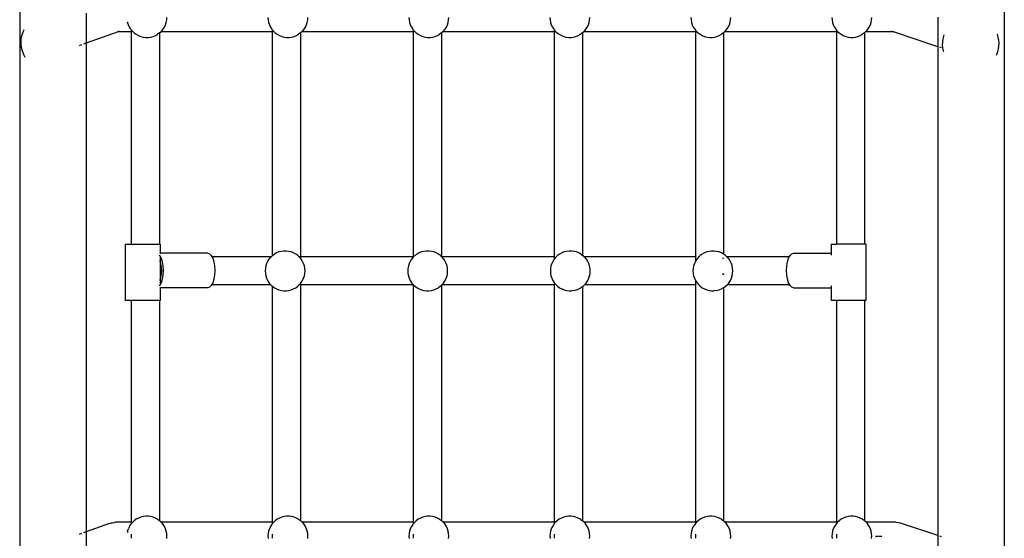
# Model space of a CAD drawing. Units: millimetres. Extents: x -5689 to 4724, y -5313 to 5850.
# Drawn here: x -404 to 224, y 1663 to 1994 of the extents above; entities that cross this region are included whole.
import ezdxf

# ---------------------------------------------------------------- set-up
doc = ezdxf.new("R2010")
doc.units = ezdxf.units.MM

msp = doc.modelspace()

# ---------------------------------------------------------------- linework, layer by layer
for p, q in [((-404.31, 2979.11), (-404.31, 1061.07)), ((224.02, 2978.99), (224.06, 1061.07)), ((-361.94, 1997.78), (-361.94, 1978.67)), ((-335.5, 1992.33), (-335.43, 1991.97)), ((-334.93, 1990.45), (-335.43, 1991.97)), ((-311.28, 1990.45), (-310.78, 1991.97)), ((-310.78, 1991.97), (-310.48, 1993.54)), ((-310.48, 1993.54), (-310.38, 1995.13)), ((-245.86, 1995.13), (-245.76, 1993.54)), ((-245.76, 1993.54), (-245.46, 1991.97)), ((-245.46, 1991.97), (-244.97, 1990.45)), ((-221.31, 1990.45), (-220.82, 1991.97)), ((-220.82, 1991.97), (-220.52, 1993.54)), ((-220.52, 1993.54), (-220.42, 1995.13)), ((-155.9, 1995.13), (-155.8, 1993.54)), ((-155.8, 1993.54), (-155.5, 1991.97)), ((-155.5, 1991.97), (-155.01, 1990.45)), ((-131.35, 1990.45), (-130.85, 1991.97)), ((-130.85, 1991.97), (-130.56, 1993.54)), ((-130.56, 1993.54), (-130.45, 1995.13)), ((-65.94, 1995.13), (-65.84, 1993.54)), ((-65.84, 1993.54), (-65.54, 1991.97)), ((-65.54, 1991.97), (-65.04, 1990.45)), ((-41.38, 1990.45), (-40.89, 1991.97)), ((-40.89, 1991.97), (-40.59, 1993.54)), ((-40.59, 1993.54), (-40.49, 1995.13)), ((24.03, 1995.13), (24.13, 1993.54)), ((24.13, 1993.54), (24.43, 1991.97)), ((24.43, 1991.97), (24.92, 1990.45)), ((48.58, 1990.45), (49.07, 1991.97)), ((49.07, 1991.97), (49.37, 1993.54)), ((49.37, 1993.54), (49.47, 1995.13)), ((114.03, 1995.13), (114.13, 1993.54)), ((114.13, 1993.54), (114.43, 1991.97)), ((114.43, 1991.97), (114.92, 1990.45)), ((138.58, 1990.45), (139.07, 1991.97)), ((139.07, 1991.97), (139.37, 1993.54)), ((139.37, 1993.54), (139.47, 1995.13)), ((181.69, 1995.39), (181.69, 1976.46)), ((-402.38, 1985.28), (-401.65, 1986.99)), ((-401.65, 1986.99), (-401.6, 1987.09)), ((-401.6, 1987.09), (-401.56, 1987.17)), ((-341.57, 1986), (-361.94, 1978.67)), ((-340.76, 1986.3), (-341.57, 1986)), ((-341.27, 1986.02), (-341.57, 1986)), ((-340.99, 1985.99), (-341.27, 1986.02)), ((-339.87, 1986), (-340.99, 1985.99)), ((-338.6, 1986.01), (-339.87, 1986)), ((-337.22, 1986.01), (-338.6, 1986.01)), ((-335.73, 1986), (-337.22, 1986.01)), ((-334.17, 1985.99), (-335.73, 1986)), ((-334.25, 1989), (-334.93, 1990.45)), ((-333.4, 1987.65), (-334.25, 1989)), ((-333.12, 1985.98), (-334.17, 1985.99)), ((-333.4, 1987.65), (-333.12, 1987.32)), ((-333.12, 1987.32), (-333.12, 1985.98)), ((-332.38, 1986.42), (-333.12, 1987.32)), ((-332.91, 1985.98), (-333.12, 1985.98)), ((-333.12, 1985.98), (-333.12, 1850.46)), ((-332.38, 1986.42), (-331.21, 1985.33)), ((-314.99, 1985.33), (-314.32, 1985.96)), ((-314.32, 1985.96), (-313.83, 1986.42)), ((-243.12, 1985.95), (-314.32, 1985.96)), ((-313.83, 1986.42), (-312.81, 1987.65)), ((-312.81, 1987.65), (-311.96, 1989)), ((-311.96, 1989), (-311.28, 1990.45)), ((-244.97, 1990.45), (-244.29, 1989)), ((-244.29, 1989), (-243.43, 1987.65)), ((-243.43, 1987.65), (-243.12, 1987.27)), ((-243.12, 1987.27), (-242.42, 1986.42)), ((-243.12, 1987.27), (-243.12, 1985.95)), ((-242.91, 1985.95), (-243.12, 1985.95)), ((-243.12, 1985.95), (-243.12, 1843.05)), ((-242.42, 1986.42), (-241.25, 1985.33)), ((-225.03, 1985.33), (-224.37, 1985.95)), ((-224.37, 1985.95), (-223.87, 1986.42)), ((-153.12, 1985.95), (-224.37, 1985.95)), ((-223.87, 1986.42), (-222.85, 1987.65)), ((-222.85, 1987.65), (-221.99, 1989)), ((-221.99, 1989), (-221.31, 1990.45)), ((-155.01, 1990.45), (-154.33, 1989)), ((-154.33, 1989), (-153.47, 1987.65)), ((-153.47, 1987.65), (-153.12, 1987.23)), ((-153.12, 1987.23), (-152.45, 1986.42)), ((-153.12, 1987.23), (-153.12, 1985.95)), ((-152.91, 1985.95), (-153.12, 1985.95)), ((-153.12, 1985.95), (-153.12, 1842.61)), ((-152.45, 1986.42), (-151.29, 1985.33)), ((-135.07, 1985.33), (-134.41, 1985.94)), ((-134.41, 1985.94), (-133.9, 1986.42)), ((-63.12, 1985.94), (-134.41, 1985.94)), ((-133.9, 1986.42), (-132.88, 1987.65)), ((-132.88, 1987.65), (-132.03, 1989)), ((-132.03, 1989), (-131.35, 1990.45)), ((-65.04, 1990.45), (-64.36, 1989)), ((-64.36, 1989), (-63.51, 1987.65)), ((-63.51, 1987.65), (-63.12, 1987.18)), ((-63.12, 1987.18), (-62.49, 1986.42)), ((-63.12, 1987.18), (-63.12, 1985.94)), ((-62.91, 1985.94), (-63.12, 1985.94)), ((-63.12, 1985.94), (-63.12, 1842.6)), ((-62.49, 1986.42), (-61.32, 1985.33)), ((-45.1, 1985.33), (-44.45, 1985.94)), ((-44.45, 1985.94), (-43.94, 1986.42)), ((26.88, 1985.93), (-44.45, 1985.94)), ((-43.94, 1986.42), (-42.92, 1987.65)), ((-42.92, 1987.65), (-42.07, 1989)), ((-42.07, 1989), (-41.38, 1990.45)), ((24.92, 1990.45), (25.6, 1989)), ((25.6, 1989), (26.46, 1987.65)), ((26.46, 1987.65), (26.88, 1987.14)), ((26.88, 1987.14), (27.47, 1986.42)), ((26.88, 1987.14), (26.88, 1985.93)), ((27.09, 1985.93), (26.88, 1985.93)), ((26.88, 1985.93), (26.88, 1842.6)), ((27.47, 1986.42), (28.64, 1985.33)), ((44.86, 1985.33), (45.5, 1985.93)), ((45.5, 1985.93), (46.02, 1986.42)), ((116.88, 1985.93), (45.5, 1985.93)), ((46.02, 1986.42), (47.04, 1987.65)), ((47.04, 1987.65), (47.9, 1989)), ((47.9, 1989), (48.58, 1990.45)), ((114.92, 1990.45), (115.6, 1989)), ((115.6, 1989), (116.46, 1987.65)), ((116.46, 1987.65), (116.88, 1987.14)), ((116.88, 1987.14), (117.47, 1986.42)), ((116.88, 1987.14), (116.88, 1985.93)), ((117.09, 1985.93), (116.88, 1985.93)), ((116.88, 1985.93), (116.88, 1850.46)), ((117.47, 1986.42), (118.64, 1985.33)), ((134.86, 1985.33), (135.5, 1985.93)), ((136.02, 1986.42), (135.5, 1985.93)), ((142.24, 1985.93), (135.5, 1985.93)), ((136.02, 1986.42), (137.04, 1987.65)), ((137.04, 1987.65), (137.9, 1989)), ((137.9, 1989), (138.58, 1990.45)), ((143.94, 1985.95), (142.24, 1985.93)), ((145.55, 1985.97), (143.94, 1985.95)), ((147.1, 1985.98), (145.55, 1985.97)), ((148.59, 1985.99), (147.1, 1985.98)), ((149.97, 1985.99), (148.59, 1985.99)), ((151.23, 1985.99), (149.97, 1985.99)), ((152.35, 1985.98), (151.23, 1985.99)), ((152.14, 1986.29), (153.49, 1985.98)), ((153.04, 1985.99), (152.14, 1986.29)), ((152.64, 1986.01), (152.35, 1985.98)), ((153.04, 1985.99), (152.64, 1986.01)), ((153.11, 1985.97), (153.04, 1985.99)), ((153.17, 1985.99), (153.11, 1985.97)), ((153.31, 1985.96), (153.17, 1985.99)), ((153.49, 1985.98), (153.31, 1985.96)), ((181.69, 1976.46), (153.31, 1985.96)), ((153.52, 1985.96), (153.49, 1985.98)), ((153.58, 1985.95), (153.52, 1985.96)), ((-403.45, 1979.8), (-403.29, 1981.66)), ((-403.43, 1977.93), (-403.45, 1979.8)), ((-403.29, 1981.66), (-402.93, 1983.49)), ((-402.93, 1983.49), (-402.38, 1985.28)), ((-331.21, 1985.33), (-329.92, 1984.39)), ((-329.92, 1984.39), (-328.52, 1983.62)), ((-328.52, 1983.62), (-327.04, 1983.03)), ((-327.04, 1983.03), (-325.49, 1982.63)), ((-325.49, 1982.63), (-323.9, 1982.43)), ((-323.9, 1982.43), (-322.31, 1982.43)), ((-322.31, 1982.43), (-320.72, 1982.63)), ((-320.72, 1982.63), (-319.17, 1983.03)), ((-319.17, 1983.03), (-317.69, 1983.62)), ((-317.69, 1983.62), (-316.29, 1984.39)), ((-315.13, 1985.23), (-316.29, 1984.39)), ((-315.13, 1985.23), (-314.99, 1985.33)), ((-315.13, 1985.23), (-315.13, 1850.46)), ((-241.25, 1985.33), (-239.96, 1984.39)), ((-239.96, 1984.39), (-238.56, 1983.62)), ((-238.56, 1983.62), (-237.07, 1983.03)), ((-237.07, 1983.03), (-235.52, 1982.63)), ((-235.52, 1982.63), (-233.94, 1982.43)), ((-233.94, 1982.43), (-232.34, 1982.43)), ((-232.34, 1982.43), (-230.76, 1982.63)), ((-230.76, 1982.63), (-229.21, 1983.03)), ((-229.21, 1983.03), (-227.72, 1983.62)), ((-227.72, 1983.62), (-226.32, 1984.39)), ((-225.13, 1985.26), (-226.32, 1984.39)), ((-225.13, 1985.26), (-225.03, 1985.33)), ((-225.13, 1985.26), (-225.13, 1842.62)), ((-151.29, 1985.33), (-149.99, 1984.39)), ((-149.99, 1984.39), (-148.59, 1983.62)), ((-148.59, 1983.62), (-147.11, 1983.03)), ((-147.11, 1983.03), (-145.56, 1982.63)), ((-145.56, 1982.63), (-143.98, 1982.43)), ((-143.98, 1982.43), (-142.38, 1982.43)), ((-142.38, 1982.43), (-140.79, 1982.63)), ((-140.79, 1982.63), (-139.25, 1983.03)), ((-139.25, 1983.03), (-137.76, 1983.62)), ((-137.76, 1983.62), (-136.36, 1984.39)), ((-135.13, 1985.28), (-136.36, 1984.39)), ((-135.13, 1985.28), (-135.07, 1985.33)), ((-135.13, 1985.28), (-135.13, 1842.61)), ((-61.32, 1985.33), (-60.03, 1984.39)), ((-60.03, 1984.39), (-58.63, 1983.62)), ((-58.63, 1983.62), (-57.15, 1983.03)), ((-57.15, 1983.03), (-55.6, 1982.63)), ((-55.6, 1982.63), (-54.01, 1982.43)), ((-54.01, 1982.43), (-52.42, 1982.43)), ((-52.42, 1982.43), (-50.83, 1982.63)), ((-50.83, 1982.63), (-49.28, 1983.03)), ((-49.28, 1983.03), (-47.8, 1983.62)), ((-47.8, 1983.62), (-46.4, 1984.39)), ((-45.13, 1985.31), (-46.4, 1984.39)), ((-45.13, 1985.31), (-45.1, 1985.33)), ((-45.13, 1985.31), (-45.13, 1843.37)), ((28.64, 1985.33), (29.93, 1984.39)), ((29.93, 1984.39), (31.33, 1983.62)), ((31.33, 1983.62), (32.82, 1983.03)), ((32.82, 1983.03), (34.37, 1982.63)), ((34.37, 1982.63), (35.95, 1982.43)), ((35.95, 1982.43), (37.55, 1982.43)), ((37.55, 1982.43), (39.13, 1982.63)), ((39.13, 1982.63), (40.68, 1983.03)), ((40.68, 1983.03), (42.17, 1983.62)), ((42.17, 1983.62), (43.57, 1984.39)), ((44.86, 1985.33), (43.57, 1984.39)), ((44.86, 1985.33), (44.87, 1844.09)), ((118.64, 1985.33), (119.93, 1984.39)), ((119.93, 1984.39), (121.33, 1983.62)), ((121.33, 1983.62), (122.82, 1983.03)), ((122.82, 1983.03), (124.36, 1982.63)), ((124.36, 1982.63), (125.95, 1982.43)), ((125.95, 1982.43), (127.55, 1982.43)), ((127.55, 1982.43), (129.13, 1982.63)), ((129.13, 1982.63), (130.68, 1983.03)), ((130.68, 1983.03), (132.17, 1983.62)), ((132.17, 1983.62), (133.57, 1984.39)), ((134.86, 1985.33), (133.57, 1984.39)), ((134.86, 1985.33), (134.87, 1850.46)), ((184.72, 1977.71), (184.76, 1979.59)), ((184.76, 1979.59), (184.99, 1981.45)), ((184.99, 1981.45), (185.41, 1983.29)), ((185.41, 1983.29), (185.7, 1984.12)), ((219.59, 1984.45), (219.6, 1984.42)), ((219.64, 1984.33), (219.6, 1984.42)), ((220.18, 1982.54), (219.64, 1984.33)), ((220.53, 1980.71), (220.18, 1982.54)), ((220.69, 1978.85), (220.53, 1980.71)), ((-403.2, 1976.07), (-403.43, 1977.93)), ((-402.79, 1974.25), (-403.2, 1976.07)), ((-402.18, 1972.48), (-402.79, 1974.25)), ((-364.91, 1977.6), (-366.41, 1977.06)), ((-361.94, 1978.67), (-363.69, 1978.04)), ((-361.94, 1978.67), (-361.94, 1666.78)), ((182.17, 1976.3), (181.69, 1976.46)), ((181.69, 1976.46), (181.69, 1664.39)), ((183.96, 1975.71), (182.91, 1976.06)), ((184.88, 1975.84), (184.72, 1977.71)), ((185.23, 1974), (184.88, 1975.84)), ((185.31, 1973.71), (185.23, 1974)), ((185.46, 1973.24), (185.31, 1973.71)), ((219.39, 1971.54), (220, 1973.3)), ((220, 1973.3), (220.42, 1975.12)), ((220.42, 1975.12), (220.65, 1976.98)), ((220.65, 1976.98), (220.69, 1978.85)), ((-401.4, 1970.78), (-402.18, 1972.48)), ((-400.73, 1969.65), (-401.4, 1970.78)), ((219.15, 1971.03), (219.39, 1971.54)), ((-336.96, 1850.46), (-336.96, 1814.46)), ((-336.96, 1850.46), (-333.12, 1850.46)), ((-333.12, 1850.46), (-315.13, 1850.46)), ((-315.13, 1850.46), (-314.76, 1850.46)), ((-314.76, 1850.46), (-314.76, 1844.73)), ((113.54, 1850.46), (113.54, 1844.73)), ((113.54, 1850.46), (116.88, 1850.46)), ((134.87, 1850.46), (116.88, 1850.46)), ((135.74, 1850.46), (134.87, 1850.46)), ((135.74, 1850.46), (135.74, 1814.46)), ((-315.09, 1843.33), (-315.01, 1843.24)), ((-315.01, 1843.24), (-314.76, 1842.77)), ((-284.24, 1844.73), (-314.76, 1844.73)), ((-314.76, 1844.73), (-314.76, 1844.24)), ((-314.76, 1842.77), (-314.76, 1841.94)), ((-314.76, 1842.77), (-314.33, 1841.94)), ((-314.76, 1841.94), (-314.33, 1841.94)), ((-314.76, 1841.94), (-314.76, 1839.12)), ((-314.33, 1841.94), (-314.09, 1841.48)), ((-314.09, 1841.48), (-313.38, 1839.18)), ((-284.24, 1844.73), (-283.09, 1844.35)), ((-283.09, 1844.35), (-282.02, 1843.24)), ((-282.02, 1843.24), (-281.69, 1842.62)), ((-281.69, 1842.62), (-243.59, 1842.62)), ((-281.69, 1842.62), (-281.1, 1841.48)), ((-281.1, 1841.48), (-280.39, 1839.18)), ((-244.19, 1842.05), (-245.21, 1840.82)), ((-244.19, 1842.05), (-243.59, 1842.62)), ((-243.59, 1842.62), (-243.12, 1843.05)), ((-243.03, 1843.14), (-243.12, 1843.05)), ((-243.03, 1843.14), (-241.74, 1844.08)), ((-240.34, 1844.85), (-241.74, 1844.08)), ((-238.85, 1845.44), (-240.34, 1844.85)), ((-237.3, 1845.83), (-238.85, 1845.44)), ((-235.72, 1846.03), (-237.3, 1845.83)), ((-234.12, 1846.03), (-235.72, 1846.03)), ((-232.54, 1845.83), (-234.12, 1846.03)), ((-230.99, 1845.44), (-232.54, 1845.83)), ((-229.5, 1844.85), (-230.99, 1845.44)), ((-228.1, 1844.08), (-229.5, 1844.85)), ((-226.81, 1843.14), (-228.1, 1844.08)), ((-225.64, 1842.05), (-226.81, 1843.14)), ((-225.86, 1842.62), (-225.48, 1842.62)), ((-225.13, 1841.42), (-225.64, 1842.05)), ((-225.23, 1842.62), (-225.13, 1842.62)), ((-225.13, 1842.62), (-225.13, 1841.42)), ((-225.13, 1842.62), (-153.12, 1842.61)), ((-224.63, 1840.82), (-225.13, 1841.42)), ((-153.19, 1842.05), (-154.21, 1840.82)), ((-153.12, 1842.12), (-153.19, 1842.05)), ((-152.03, 1843.14), (-153.12, 1842.12)), ((-153.12, 1842.61), (-153.12, 1842.12)), ((-153.12, 1842.61), (-152.91, 1842.61)), ((-150.74, 1844.08), (-152.03, 1843.14)), ((-149.34, 1844.85), (-150.74, 1844.08)), ((-147.85, 1845.44), (-149.34, 1844.85)), ((-146.3, 1845.83), (-147.85, 1845.44)), ((-144.72, 1846.03), (-146.3, 1845.83)), ((-143.12, 1846.03), (-144.72, 1846.03)), ((-141.54, 1845.83), (-143.12, 1846.03)), ((-139.99, 1845.44), (-141.54, 1845.83)), ((-138.5, 1844.85), (-139.99, 1845.44)), ((-137.1, 1844.08), (-138.5, 1844.85)), ((-135.81, 1843.14), (-137.1, 1844.08)), ((-135.48, 1842.83), (-135.81, 1843.14)), ((-135.23, 1842.61), (-135.48, 1842.83)), ((-135.15, 1842.53), (-135.23, 1842.61)), ((-135.23, 1842.61), (-135.13, 1842.61)), ((-135.13, 1842.5), (-135.15, 1842.53)), ((-135.13, 1842.61), (-135.13, 1842.5)), ((-135.13, 1842.61), (-63.12, 1842.6)), ((-134.64, 1842.05), (-135.13, 1842.5)), ((-133.63, 1840.82), (-134.64, 1842.05)), ((-63.12, 1842.6), (-63.12, 1840.93)), ((-63.12, 1842.6), (-62.91, 1842.6)), ((-62.19, 1842.05), (-63.12, 1840.93)), ((-61.03, 1843.14), (-62.19, 1842.05)), ((-59.74, 1844.08), (-61.03, 1843.14)), ((-58.34, 1844.85), (-59.74, 1844.08)), ((-56.85, 1845.44), (-58.34, 1844.85)), ((-55.3, 1845.83), (-56.85, 1845.44)), ((-53.72, 1846.03), (-55.3, 1845.83)), ((-52.12, 1846.03), (-53.72, 1846.03)), ((-50.54, 1845.83), (-52.12, 1846.03)), ((-48.99, 1845.44), (-50.54, 1845.83)), ((-47.5, 1844.85), (-48.99, 1845.44)), ((-46.1, 1844.08), (-47.5, 1844.85)), ((-46.1, 1844.08), (-45.13, 1843.37)), ((-44.81, 1843.14), (-45.13, 1843.37)), ((-44.24, 1842.6), (-44.81, 1843.14)), ((-44.24, 1842.6), (26.88, 1842.6)), ((-44.24, 1842.6), (-43.64, 1842.05)), ((-42.63, 1840.82), (-43.64, 1842.05)), ((26.88, 1842.6), (27.09, 1842.6)), ((26.88, 1842.6), (26.88, 1839.36)), ((28.81, 1842.05), (27.79, 1840.82)), ((29.97, 1843.14), (28.81, 1842.05)), ((31.26, 1844.08), (29.97, 1843.14)), ((32.66, 1844.85), (31.26, 1844.08)), ((34.15, 1845.44), (32.66, 1844.85)), ((35.7, 1845.83), (34.15, 1845.44)), ((37.28, 1846.03), (35.7, 1845.83)), ((38.88, 1846.03), (37.28, 1846.03)), ((40.46, 1845.83), (38.88, 1846.03)), ((42.01, 1845.44), (40.46, 1845.83)), ((43.5, 1844.85), (42.01, 1845.44)), ((44.87, 1844.09), (43.5, 1844.85)), ((44.51, 1841.71), (44.51, 1841.14)), ((44.9, 1844.08), (44.87, 1844.09)), ((46.19, 1843.14), (44.9, 1844.08)), ((46.77, 1842.59), (46.19, 1843.14)), ((46.77, 1842.59), (87.01, 1842.59)), ((46.77, 1842.59), (47.36, 1842.05)), ((48.37, 1840.82), (47.36, 1842.05)), ((85.72, 1839.18), (86.43, 1841.48)), ((86.43, 1841.48), (87.01, 1842.59)), ((87.01, 1842.59), (87.35, 1843.24)), ((87.35, 1843.24), (88.42, 1844.35)), ((88.42, 1844.35), (89.57, 1844.73)), ((89.57, 1844.73), (113.54, 1844.73)), ((113.54, 1844.73), (113.54, 1843.41)), ((-315.09, 1839.92), (-314.88, 1839.51)), ((-314.88, 1839.51), (-314.76, 1839.12)), ((-314.76, 1839.12), (-314.35, 1837.78)), ((-314.76, 1839.12), (-314.76, 1828.14)), ((-314.35, 1837.78), (-314.02, 1835.78)), ((-314.02, 1835.78), (-313.9, 1833.63)), ((-313.38, 1839.18), (-312.94, 1836.5)), ((-312.94, 1836.5), (-312.79, 1833.63)), ((-280.39, 1839.18), (-279.95, 1836.5)), ((-279.95, 1836.5), (-279.8, 1833.63)), ((-247.54, 1834.93), (-247.64, 1833.34)), ((-247.24, 1836.5), (-247.54, 1834.93)), ((-246.75, 1838.02), (-247.24, 1836.5)), ((-246.07, 1839.47), (-246.75, 1838.02)), ((-245.21, 1840.82), (-246.07, 1839.47)), ((-223.77, 1839.47), (-224.63, 1840.82)), ((-223.09, 1838.02), (-223.77, 1839.47)), ((-222.6, 1836.5), (-223.09, 1838.02)), ((-222.3, 1834.93), (-222.6, 1836.5)), ((-222.2, 1833.34), (-222.3, 1834.93)), ((-156.54, 1834.93), (-156.64, 1833.34)), ((-156.24, 1836.5), (-156.54, 1834.93)), ((-155.75, 1838.02), (-156.24, 1836.5)), ((-155.07, 1839.47), (-155.75, 1838.02)), ((-154.21, 1840.82), (-155.07, 1839.47)), ((-132.77, 1839.47), (-133.63, 1840.82)), ((-132.09, 1838.02), (-132.77, 1839.47)), ((-131.6, 1836.5), (-132.09, 1838.02)), ((-131.3, 1834.93), (-131.6, 1836.5)), ((-131.2, 1833.34), (-131.3, 1834.93)), ((-65.54, 1834.93), (-65.64, 1833.34)), ((-65.24, 1836.5), (-65.54, 1834.93)), ((-64.75, 1838.02), (-65.24, 1836.5)), ((-64.07, 1839.47), (-64.75, 1838.02)), ((-63.21, 1840.82), (-64.07, 1839.47)), ((-63.12, 1840.93), (-63.21, 1840.82)), ((-41.77, 1839.47), (-42.63, 1840.82)), ((-41.09, 1838.02), (-41.77, 1839.47)), ((-40.6, 1836.5), (-41.09, 1838.02)), ((-40.3, 1834.93), (-40.6, 1836.5)), ((-40.2, 1833.34), (-40.3, 1834.93)), ((25.46, 1834.93), (25.36, 1833.34)), ((25.76, 1836.5), (25.46, 1834.93)), ((26.25, 1838.02), (25.76, 1836.5)), ((26.88, 1839.36), (26.25, 1838.02)), ((26.93, 1839.47), (26.88, 1839.36)), ((27.79, 1840.82), (26.93, 1839.47)), ((49.23, 1839.47), (48.37, 1840.82)), ((49.91, 1838.02), (49.23, 1839.47)), ((50.4, 1836.5), (49.91, 1838.02)), ((50.7, 1834.93), (50.4, 1836.5)), ((50.8, 1833.34), (50.7, 1834.93)), ((85.13, 1833.63), (85.28, 1836.5)), ((85.28, 1836.5), (85.72, 1839.18)), ((-314.35, 1829.47), (-314.76, 1828.14)), ((-314.02, 1831.48), (-314.35, 1829.47)), ((-313.9, 1833.63), (-314.02, 1831.48)), ((-312.94, 1830.76), (-313.38, 1828.08)), ((-312.79, 1833.63), (-312.94, 1830.76)), ((-279.95, 1830.76), (-280.39, 1828.08)), ((-279.8, 1833.63), (-279.95, 1830.76)), ((-247.64, 1833.34), (-247.54, 1831.74)), ((-247.54, 1831.74), (-247.24, 1830.17)), ((-247.24, 1830.17), (-246.75, 1828.65)), ((-246.75, 1828.65), (-246.07, 1827.21)), ((-223.77, 1827.21), (-223.09, 1828.65)), ((-223.09, 1828.65), (-222.6, 1830.17)), ((-222.6, 1830.17), (-222.3, 1831.74)), ((-222.3, 1831.74), (-222.2, 1833.34)), ((-156.64, 1833.34), (-156.54, 1831.74)), ((-156.54, 1831.74), (-156.24, 1830.17)), ((-156.24, 1830.17), (-155.75, 1828.65)), ((-155.75, 1828.65), (-155.07, 1827.21)), ((-132.77, 1827.21), (-132.09, 1828.65)), ((-132.09, 1828.65), (-131.6, 1830.17)), ((-131.6, 1830.17), (-131.3, 1831.74)), ((-131.3, 1831.74), (-131.2, 1833.34)), ((-65.64, 1833.34), (-65.54, 1831.74)), ((-65.54, 1831.74), (-65.24, 1830.17)), ((-65.24, 1830.17), (-64.75, 1828.65)), ((-64.75, 1828.65), (-64.07, 1827.21)), ((-41.77, 1827.21), (-41.09, 1828.65)), ((-41.09, 1828.65), (-40.6, 1830.17)), ((-40.6, 1830.17), (-40.3, 1831.74)), ((-40.3, 1831.74), (-40.2, 1833.34)), ((25.36, 1833.34), (25.46, 1831.74)), ((25.46, 1831.74), (25.76, 1830.17)), ((25.76, 1830.17), (26.25, 1828.65)), ((26.25, 1828.65), (26.88, 1827.32)), ((44.51, 1831.69), (44.51, 1830.79)), ((44.87, 1831.59), (44.87, 1831.17)), ((49.23, 1827.21), (49.91, 1828.65)), ((49.91, 1828.65), (50.4, 1830.17)), ((50.4, 1830.17), (50.7, 1831.74)), ((50.7, 1831.74), (50.8, 1833.34)), ((85.28, 1830.76), (85.13, 1833.63)), ((85.72, 1828.08), (85.28, 1830.76)), ((-314.88, 1827.75), (-315.09, 1827.34)), ((-315.01, 1824.01), (-315.09, 1823.93)), ((-314.76, 1824.49), (-315.01, 1824.01)), ((-314.76, 1828.14), (-314.88, 1827.75)), ((-314.76, 1828.14), (-314.76, 1825.32)), ((-314.76, 1825.32), (-314.33, 1825.32)), ((-314.76, 1825.32), (-314.76, 1824.49)), ((-314.33, 1825.32), (-314.76, 1824.49)), ((-314.76, 1823.02), (-314.76, 1822.53)), ((-284.24, 1822.53), (-314.76, 1822.53)), ((-314.76, 1822.53), (-314.76, 1814.46)), ((-314.09, 1825.78), (-314.33, 1825.32)), ((-313.38, 1828.08), (-314.09, 1825.78)), ((-283.09, 1822.9), (-284.24, 1822.53)), ((-282.02, 1824.01), (-283.09, 1822.9)), ((-281.69, 1824.64), (-282.02, 1824.01)), ((-281.1, 1825.78), (-281.69, 1824.64)), ((-281.69, 1824.64), (-244.2, 1824.64)), ((-280.39, 1828.08), (-281.1, 1825.78)), ((-246.07, 1827.21), (-245.21, 1825.86)), ((-244.2, 1824.64), (-245.21, 1825.86)), ((-244.2, 1824.64), (-243.92, 1824.37)), ((-243.12, 1823.62), (-243.92, 1824.37)), ((-243.12, 1823.62), (-243.12, 1672.93)), ((-243.12, 1823.62), (-243.03, 1823.53)), ((-243.03, 1823.53), (-241.74, 1822.6)), ((-241.74, 1822.6), (-240.34, 1821.83)), ((-229.5, 1821.83), (-228.1, 1822.6)), ((-228.1, 1822.6), (-226.81, 1823.53)), ((-226.81, 1823.53), (-225.86, 1824.43)), ((-225.86, 1824.43), (-225.64, 1824.64)), ((-225.13, 1825.25), (-225.64, 1824.64)), ((-225.64, 1824.64), (-225.48, 1824.64)), ((-225.23, 1824.64), (-225.13, 1824.64)), ((-225.13, 1825.25), (-224.63, 1825.86)), ((-225.13, 1825.25), (-225.13, 1824.64)), ((-225.13, 1824.64), (-225.13, 1674)), ((-225.13, 1824.64), (-153.2, 1824.63)), ((-224.63, 1825.86), (-223.77, 1827.21)), ((-155.07, 1827.21), (-154.21, 1825.86)), ((-153.2, 1824.63), (-154.21, 1825.86)), ((-153.2, 1824.63), (-153.12, 1824.56)), ((-153.12, 1824.56), (-153.12, 1672.92)), ((-152.03, 1823.53), (-153.12, 1824.56)), ((-152.03, 1823.53), (-150.74, 1822.6)), ((-150.74, 1822.6), (-149.34, 1821.83)), ((-138.5, 1821.83), (-137.1, 1822.6)), ((-135.81, 1823.53), (-137.1, 1822.6)), ((-135.13, 1824.17), (-135.81, 1823.53)), ((-135.13, 1824.17), (-134.64, 1824.63)), ((-135.13, 1824.17), (-135.13, 1673.98)), ((-133.63, 1825.86), (-134.64, 1824.63)), ((-134.64, 1824.63), (-63.12, 1824.62)), ((-133.63, 1825.86), (-132.77, 1827.21)), ((-64.07, 1827.21), (-63.21, 1825.86)), ((-63.21, 1825.86), (-63.12, 1825.75)), ((-63.12, 1825.75), (-63.12, 1824.62)), ((-62.19, 1824.63), (-63.12, 1825.75)), ((-63.12, 1824.62), (-62.91, 1824.62)), ((-63.12, 1824.62), (-63.12, 1672.92)), ((-62.19, 1824.63), (-61.03, 1823.53)), ((-61.03, 1823.53), (-59.74, 1822.6)), ((-59.74, 1822.6), (-58.34, 1821.83)), ((-47.5, 1821.83), (-46.1, 1822.6)), ((-45.13, 1823.3), (-46.1, 1822.6)), ((-45.13, 1823.3), (-44.81, 1823.53)), ((-45.13, 1823.3), (-45.13, 1673.95)), ((-44.81, 1823.53), (-43.65, 1824.62)), ((-43.65, 1824.62), (-43.6, 1824.68)), ((-43.65, 1824.62), (26.88, 1824.62)), ((-42.63, 1825.86), (-43.6, 1824.68)), ((-42.63, 1825.86), (-41.77, 1827.21)), ((26.88, 1827.32), (26.93, 1827.21)), ((26.88, 1827.32), (26.88, 1824.62)), ((26.88, 1824.62), (27.09, 1824.62)), ((26.88, 1824.62), (26.88, 1672.91)), ((26.93, 1827.21), (27.79, 1825.86)), ((27.79, 1825.86), (28.81, 1824.63)), ((28.81, 1824.63), (29.97, 1823.53)), ((29.97, 1823.53), (31.26, 1822.6)), ((31.26, 1822.6), (32.66, 1821.83)), ((44.87, 1822.58), (43.5, 1821.83)), ((44.87, 1822.58), (44.86, 1673.93)), ((44.87, 1822.58), (44.9, 1822.6)), ((44.9, 1822.6), (46.19, 1823.53)), ((46.19, 1823.53), (47.34, 1824.62)), ((47.34, 1824.62), (47.4, 1824.68)), ((47.34, 1824.62), (87.04, 1824.61)), ((48.37, 1825.86), (47.4, 1824.68)), ((48.37, 1825.86), (49.23, 1827.21)), ((86.43, 1825.78), (85.72, 1828.08)), ((87.04, 1824.61), (86.43, 1825.78)), ((87.35, 1824.01), (87.04, 1824.61)), ((88.42, 1822.9), (87.35, 1824.01)), ((89.57, 1822.53), (88.42, 1822.9)), ((89.57, 1822.53), (113.54, 1822.53)), ((113.54, 1823.85), (113.54, 1822.53)), ((113.54, 1822.53), (113.54, 1814.46)), ((-240.34, 1821.83), (-238.85, 1821.24)), ((-238.85, 1821.24), (-237.3, 1820.84)), ((-237.3, 1820.84), (-235.72, 1820.64)), ((-235.72, 1820.64), (-234.12, 1820.64)), ((-234.12, 1820.64), (-232.54, 1820.84)), ((-232.54, 1820.84), (-230.99, 1821.24)), ((-230.99, 1821.24), (-229.5, 1821.83)), ((-149.34, 1821.83), (-147.85, 1821.24)), ((-147.85, 1821.24), (-146.3, 1820.84)), ((-146.3, 1820.84), (-144.72, 1820.64)), ((-144.72, 1820.64), (-143.12, 1820.64)), ((-143.12, 1820.64), (-141.54, 1820.84)), ((-141.54, 1820.84), (-139.99, 1821.24)), ((-139.99, 1821.24), (-138.5, 1821.83)), ((-58.34, 1821.83), (-56.85, 1821.24)), ((-56.85, 1821.24), (-55.3, 1820.84)), ((-55.3, 1820.84), (-53.72, 1820.64)), ((-53.72, 1820.64), (-52.12, 1820.64)), ((-50.54, 1820.84), (-52.12, 1820.64)), ((-50.54, 1820.84), (-48.99, 1821.24)), ((-48.99, 1821.24), (-47.5, 1821.83)), ((32.66, 1821.83), (34.15, 1821.24)), ((34.15, 1821.24), (35.7, 1820.84)), ((35.7, 1820.84), (37.28, 1820.64)), ((37.28, 1820.64), (38.88, 1820.64)), ((40.46, 1820.84), (38.88, 1820.64)), ((40.46, 1820.84), (42.01, 1821.24)), ((42.01, 1821.24), (43.5, 1821.83)), ((-333.12, 1814.46), (-336.96, 1814.46)), ((-333.12, 1814.46), (-333.12, 1672.96)), ((-315.13, 1814.46), (-333.12, 1814.46)), ((-315.13, 1814.46), (-315.13, 1674.03)), ((-315.13, 1814.46), (-314.76, 1814.46)), ((116.88, 1814.46), (113.54, 1814.46)), ((116.88, 1814.46), (116.88, 1672.91)), ((134.87, 1814.46), (116.88, 1814.46)), ((134.87, 1814.46), (134.87, 1673.92)), ((135.74, 1814.46), (134.87, 1814.46)), ((-347.1, 1672.12), (-361.94, 1666.78)), ((-347.1, 1672.12), (-345.58, 1672.62)), ((-345.36, 1672.66), (-345.58, 1672.62)), ((-345.36, 1672.66), (-343.79, 1672.87)), ((-343.38, 1672.9), (-343.79, 1672.87)), ((-342.77, 1672.93), (-343.38, 1672.9)), ((-341.96, 1672.95), (-342.77, 1672.93)), ((-340.98, 1672.97), (-341.96, 1672.95)), ((-339.83, 1672.98), (-340.98, 1672.97)), ((-338.54, 1672.99), (-339.83, 1672.98)), ((-337.12, 1672.99), (-338.54, 1672.99)), ((-335.6, 1672.98), (-337.12, 1672.99)), ((-334, 1672.97), (-335.6, 1672.98)), ((-334.25, 1670.26), (-333.4, 1671.61)), ((-333.12, 1672.96), (-334, 1672.97)), ((-333.4, 1671.61), (-333.12, 1671.94)), ((-333.12, 1672.96), (-333.12, 1671.94)), ((-332.91, 1672.96), (-333.12, 1672.96)), ((-333.12, 1671.94), (-332.38, 1672.84)), ((-331.21, 1673.93), (-332.38, 1672.84)), ((-329.92, 1674.87), (-331.21, 1673.93)), ((-328.52, 1675.64), (-329.92, 1674.87)), ((-327.04, 1676.23), (-328.52, 1675.64)), ((-325.49, 1676.63), (-327.04, 1676.23)), ((-323.9, 1676.83), (-325.49, 1676.63)), ((-322.31, 1676.83), (-323.9, 1676.83)), ((-320.72, 1676.63), (-322.31, 1676.83)), ((-319.17, 1676.23), (-320.72, 1676.63)), ((-317.69, 1675.64), (-319.17, 1676.23)), ((-316.29, 1674.87), (-317.69, 1675.64)), ((-316.29, 1674.87), (-315.13, 1674.03)), ((-314.99, 1673.93), (-315.13, 1674.03)), ((-313.93, 1672.94), (-314.99, 1673.93)), ((-243.12, 1672.93), (-313.93, 1672.94)), ((-313.83, 1672.84), (-313.93, 1672.94)), ((-313.83, 1672.84), (-312.81, 1671.61)), ((-311.96, 1670.26), (-312.81, 1671.61)), ((-243.43, 1671.61), (-244.29, 1670.26)), ((-243.12, 1671.99), (-243.43, 1671.61)), ((-242.91, 1672.93), (-243.12, 1672.93)), ((-243.12, 1672.93), (-243.12, 1671.99)), ((-242.42, 1672.84), (-243.12, 1671.99)), ((-241.25, 1673.93), (-242.42, 1672.84)), ((-239.96, 1674.87), (-241.25, 1673.93)), ((-238.56, 1675.64), (-239.96, 1674.87)), ((-237.07, 1676.23), (-238.56, 1675.64)), ((-235.52, 1676.63), (-237.07, 1676.23)), ((-233.94, 1676.83), (-235.52, 1676.63)), ((-232.34, 1676.83), (-233.94, 1676.83)), ((-230.76, 1676.63), (-232.34, 1676.83)), ((-229.21, 1676.23), (-230.76, 1676.63)), ((-227.72, 1675.64), (-229.21, 1676.23)), ((-226.32, 1674.87), (-227.72, 1675.64)), ((-226.32, 1674.87), (-225.13, 1674)), ((-225.03, 1673.93), (-225.13, 1674)), ((-223.96, 1672.93), (-225.03, 1673.93)), ((-153.12, 1672.92), (-223.96, 1672.93)), ((-223.87, 1672.84), (-223.96, 1672.93)), ((-223.87, 1672.84), (-222.85, 1671.61)), ((-221.99, 1670.26), (-222.85, 1671.61)), ((-153.47, 1671.61), (-154.33, 1670.26)), ((-153.12, 1672.03), (-153.47, 1671.61)), ((-152.91, 1672.92), (-153.12, 1672.92)), ((-153.12, 1672.92), (-153.12, 1672.03)), ((-152.45, 1672.84), (-153.12, 1672.03)), ((-151.29, 1673.93), (-152.45, 1672.84)), ((-149.99, 1674.87), (-151.29, 1673.93)), ((-148.59, 1675.64), (-149.99, 1674.87)), ((-147.11, 1676.23), (-148.59, 1675.64)), ((-145.56, 1676.63), (-147.11, 1676.23)), ((-143.98, 1676.83), (-145.56, 1676.63)), ((-142.38, 1676.83), (-143.98, 1676.83)), ((-140.79, 1676.63), (-142.38, 1676.83)), ((-139.25, 1676.23), (-140.79, 1676.63)), ((-137.76, 1675.64), (-139.25, 1676.23)), ((-136.36, 1674.87), (-137.76, 1675.64)), ((-136.36, 1674.87), (-135.13, 1673.98)), ((-135.07, 1673.93), (-135.13, 1673.98)), ((-133.99, 1672.92), (-135.07, 1673.93)), ((-133.9, 1672.84), (-133.99, 1672.92)), ((-63.12, 1672.92), (-133.99, 1672.92)), ((-133.9, 1672.84), (-132.88, 1671.61)), ((-132.03, 1670.26), (-132.88, 1671.61)), ((-63.51, 1671.61), (-64.36, 1670.26)), ((-63.12, 1672.08), (-63.51, 1671.61)), ((-63.12, 1672.92), (-63.12, 1672.08)), ((-62.91, 1672.92), (-63.12, 1672.92)), ((-62.49, 1672.84), (-63.12, 1672.08)), ((-61.32, 1673.93), (-62.49, 1672.84)), ((-60.03, 1674.87), (-61.32, 1673.93)), ((-58.63, 1675.64), (-60.03, 1674.87)), ((-57.15, 1676.23), (-58.63, 1675.64)), ((-55.6, 1676.63), (-57.15, 1676.23)), ((-54.01, 1676.83), (-55.6, 1676.63)), ((-52.42, 1676.83), (-54.01, 1676.83)), ((-50.83, 1676.63), (-52.42, 1676.83)), ((-49.28, 1676.23), (-50.83, 1676.63)), ((-47.8, 1675.64), (-49.28, 1676.23)), ((-46.4, 1674.87), (-47.8, 1675.64)), ((-46.4, 1674.87), (-45.13, 1673.95)), ((-45.1, 1673.93), (-45.13, 1673.95)), ((-44.02, 1672.92), (-45.1, 1673.93)), ((26.88, 1672.91), (-44.02, 1672.92)), ((-43.94, 1672.84), (-44.02, 1672.92)), ((-43.94, 1672.84), (-42.92, 1671.61)), ((-42.07, 1670.26), (-42.92, 1671.61)), ((26.46, 1671.61), (25.6, 1670.26)), ((26.88, 1672.12), (26.46, 1671.61)), ((27.09, 1672.91), (26.88, 1672.91)), ((26.88, 1672.91), (26.88, 1672.12)), ((27.47, 1672.84), (26.88, 1672.12)), ((28.64, 1673.93), (27.47, 1672.84)), ((29.93, 1674.87), (28.64, 1673.93)), ((31.33, 1675.64), (29.93, 1674.87)), ((32.82, 1676.23), (31.33, 1675.64)), ((34.37, 1676.63), (32.82, 1676.23)), ((35.95, 1676.83), (34.37, 1676.63)), ((37.55, 1676.83), (35.95, 1676.83)), ((39.13, 1676.63), (37.55, 1676.83)), ((40.68, 1676.23), (39.13, 1676.63)), ((42.17, 1675.64), (40.68, 1676.23)), ((43.57, 1674.87), (42.17, 1675.64)), ((43.57, 1674.87), (44.86, 1673.93)), ((45.95, 1672.91), (44.86, 1673.93)), ((116.88, 1672.91), (45.95, 1672.91)), ((46.02, 1672.84), (45.95, 1672.91)), ((46.02, 1672.84), (47.04, 1671.61)), ((47.9, 1670.26), (47.04, 1671.61)), ((116.46, 1671.61), (115.6, 1670.26)), ((116.88, 1672.12), (116.46, 1671.61)), ((116.88, 1672.91), (116.88, 1672.12)), ((117.09, 1672.91), (116.88, 1672.91)), ((117.47, 1672.84), (116.88, 1672.12)), ((118.64, 1673.93), (117.47, 1672.84)), ((119.93, 1674.87), (118.64, 1673.93)), ((121.33, 1675.64), (119.93, 1674.87)), ((122.82, 1676.23), (121.33, 1675.64)), ((124.36, 1676.63), (122.82, 1676.23)), ((125.95, 1676.83), (124.36, 1676.63)), ((127.55, 1676.83), (125.95, 1676.83)), ((129.13, 1676.63), (127.55, 1676.83)), ((130.68, 1676.23), (129.13, 1676.63)), ((132.17, 1675.64), (130.68, 1676.23)), ((133.57, 1674.87), (132.17, 1675.64)), ((133.57, 1674.87), (134.77, 1674)), ((134.87, 1673.92), (134.77, 1674)), ((135.95, 1672.9), (134.87, 1673.92)), ((142.12, 1672.9), (135.95, 1672.9)), ((136.02, 1672.84), (135.95, 1672.9)), ((136.02, 1672.84), (137.04, 1671.61)), ((137.9, 1670.26), (137.04, 1671.61)), ((143.7, 1672.93), (142.12, 1672.9)), ((145.35, 1672.94), (143.7, 1672.93)), ((146.94, 1672.96), (145.35, 1672.94)), ((148.46, 1672.96), (146.94, 1672.96)), ((149.87, 1672.97), (148.46, 1672.96)), ((151.16, 1672.96), (149.87, 1672.97)), ((152.31, 1672.95), (151.16, 1672.96)), ((153.29, 1672.94), (152.31, 1672.95)), ((154.1, 1672.92), (153.29, 1672.94)), ((154.71, 1672.9), (154.1, 1672.92)), ((155.13, 1672.87), (154.71, 1672.9)), ((156.7, 1672.66), (155.13, 1672.87)), ((156.92, 1672.62), (156.7, 1672.66)), ((158.45, 1672.13), (156.92, 1672.62)), ((181.69, 1664.39), (158.45, 1672.13)), ((-364.91, 1665.71), (-366.41, 1665.17)), ((-361.94, 1666.78), (-363.69, 1666.15)), ((-361.94, 1666.78), (-361.94, 1647.67)), ((-335.43, 1667.29), (-335.61, 1666.34)), ((-335.43, 1667.29), (-334.93, 1668.81)), ((-334.25, 1670.26), (-334.93, 1668.81)), ((-333.12, 1665.4), (-333.12, 1662.86)), ((-311.28, 1668.81), (-311.96, 1670.26)), ((-310.78, 1667.29), (-311.28, 1668.81)), ((-310.48, 1665.72), (-310.78, 1667.29)), ((-310.38, 1664.13), (-310.48, 1665.72)), ((-245.76, 1665.72), (-245.86, 1664.13)), ((-245.46, 1667.29), (-245.76, 1665.72)), ((-244.97, 1668.81), (-245.46, 1667.29)), ((-244.29, 1670.26), (-244.97, 1668.81)), ((-243.12, 1665.39), (-243.12, 1662.87)), ((-221.31, 1668.81), (-221.99, 1670.26)), ((-220.82, 1667.29), (-221.31, 1668.81)), ((-220.52, 1665.72), (-220.82, 1667.29)), ((-220.42, 1664.13), (-220.52, 1665.72)), ((-155.8, 1665.72), (-155.9, 1664.13)), ((-155.5, 1667.29), (-155.8, 1665.72)), ((-155.01, 1668.81), (-155.5, 1667.29)), ((-154.33, 1670.26), (-155.01, 1668.81)), ((-153.12, 1665.39), (-153.12, 1662.87)), ((-131.35, 1668.81), (-132.03, 1670.26)), ((-130.85, 1667.29), (-131.35, 1668.81)), ((-130.56, 1665.72), (-130.85, 1667.29)), ((-130.45, 1664.13), (-130.56, 1665.72)), ((-65.84, 1665.72), (-65.94, 1664.13)), ((-65.54, 1667.29), (-65.84, 1665.72)), ((-65.04, 1668.81), (-65.54, 1667.29)), ((-64.36, 1670.26), (-65.04, 1668.81)), ((-63.12, 1665.38), (-63.12, 1662.88)), ((-41.38, 1668.81), (-42.07, 1670.26)), ((-40.89, 1667.29), (-41.38, 1668.81)), ((-40.59, 1665.72), (-40.89, 1667.29)), ((-40.49, 1664.13), (-40.59, 1665.72)), ((24.13, 1665.72), (24.03, 1664.13)), ((24.43, 1667.29), (24.13, 1665.72)), ((24.92, 1668.81), (24.43, 1667.29)), ((25.6, 1670.26), (24.92, 1668.81)), ((26.88, 1665.38), (26.88, 1662.88)), ((48.58, 1668.81), (47.9, 1670.26)), ((49.07, 1667.29), (48.58, 1668.81)), ((49.37, 1665.72), (49.07, 1667.29)), ((49.47, 1664.13), (49.37, 1665.72)), ((114.13, 1665.72), (114.03, 1664.13)), ((114.43, 1667.29), (114.13, 1665.72)), ((114.92, 1668.81), (114.43, 1667.29)), ((115.6, 1670.26), (114.92, 1668.81)), ((116.88, 1665.38), (116.88, 1662.88)), ((138.58, 1668.81), (137.9, 1670.26)), ((139.07, 1667.29), (138.58, 1668.81)), ((139.37, 1665.72), (139.07, 1667.29)), ((139.47, 1664.13), (139.37, 1665.72)), ((-334.61, 1663.98), (-334.56, 1663.98)), ((-333.21, 1663.97), (-332.91, 1663.97)), ((-310.48, 1662.54), (-310.38, 1664.13)), ((-245.86, 1664.13), (-245.76, 1662.54)), ((-220.52, 1662.54), (-220.42, 1664.13)), ((-155.9, 1664.13), (-155.8, 1662.54)), ((-130.56, 1662.54), (-130.45, 1664.13)), ((-65.94, 1664.13), (-65.84, 1662.54)), ((-40.59, 1662.54), (-40.49, 1664.13)), ((24.03, 1664.13), (24.13, 1662.54)), ((49.37, 1662.54), (49.47, 1664.13)), ((114.03, 1664.13), (114.13, 1662.54)), ((139.37, 1662.54), (139.47, 1664.13)), ((141.88, 1663.91), (142.17, 1663.91)), ((143.56, 1663.93), (142.17, 1663.91)), ((145.35, 1663.95), (143.99, 1663.94)), ((145.98, 1663.96), (145.35, 1663.95)), ((182.17, 1664.23), (181.69, 1664.39)), ((181.69, 1664.39), (181.69, 1645.46)), ((183.96, 1663.63), (182.91, 1663.98))]:
    msp.add_line(p, q)

doc.saveas('drawing.dxf')
